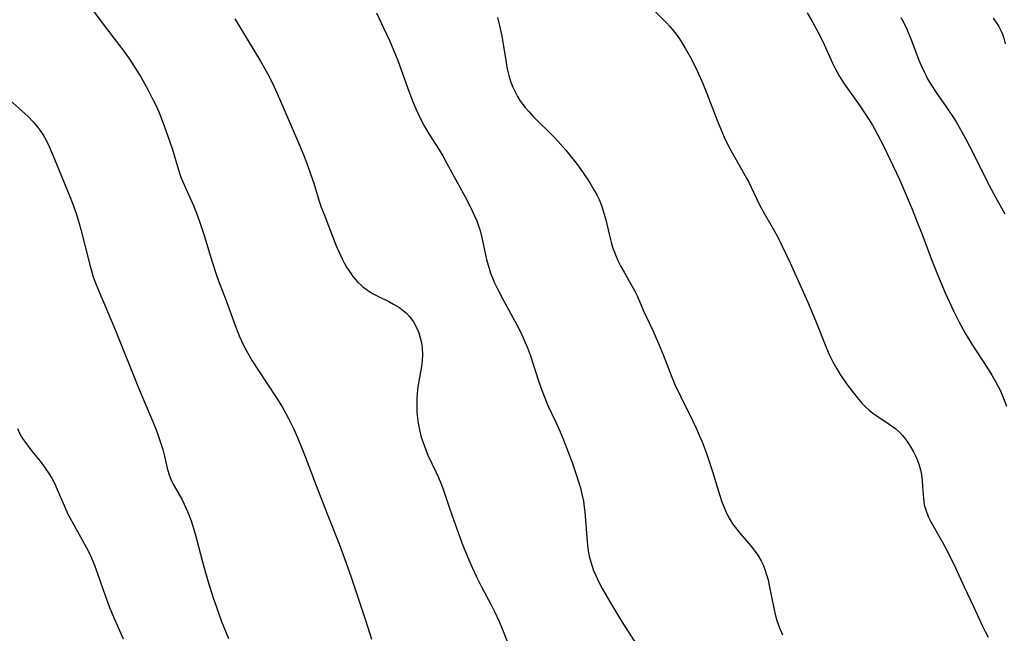
# Model space of a CAD drawing. Units: inches. Extents: x 2081580 to 2087077, y 201546 to 207062.
# Drawn here: x 2083162 to 2083279, y 203129 to 203202 of the extents above; entities that cross this region are included whole.
import ezdxf

# ---------------------------------------------------------------- set-up
doc = ezdxf.new("R2010")
doc.units = ezdxf.units.IN
doc.header["$MEASUREMENT"] = 0
doc.layers.add('c_03_T14S_R19E', color=191, linetype='Continuous')

msp = doc.modelspace()

# ---------------------------------------------------------------- linework, layer by layer
at = {"layer": 'c_03_T14S_R19E'}
for points in [[(2083170.53, 203203.12, 938), (2083171.31, 203202.05, 938), (2083172.97, 203199.91, 938), (2083173.9, 203198.68, 938), (2083174.73, 203197.51, 938), (2083175.13, 203196.91, 938), (2083175.66, 203196.1, 938), (2083176.16, 203195.29, 938), (2083176.65, 203194.44, 938), (2083177.01, 203193.8, 938), (2083177.61, 203192.62, 938), (2083177.87, 203192.08, 938), (2083178.29, 203191.12, 938), (2083178.81, 203189.79, 938), (2083179.38, 203188.24, 938), (2083179.88, 203186.79, 938), (2083180.64, 203184.24, 938), (2083180.94, 203183.37, 938), (2083181.19, 203182.72, 938), (2083181.47, 203182.09, 938), (2083182.43, 203180, 938), (2083182.91, 203178.77, 938), (2083183.19, 203177.96, 938), (2083183.7, 203176.44, 938), (2083184.64, 203173.29, 938), (2083185.15, 203171.7, 938), (2083185.4, 203171.03, 938), (2083186.36, 203168.57, 938), (2083187.33, 203165.84, 938), (2083187.86, 203164.48, 938), (2083188.12, 203163.88, 938), (2083188.41, 203163.28, 938), (2083188.71, 203162.69, 938), (2083189.41, 203161.5, 938), (2083189.99, 203160.6, 938), (2083192.31, 203157.11, 938), (2083192.98, 203156.03, 938), (2083193.41, 203155.26, 938), (2083193.74, 203154.63, 938), (2083194.35, 203153.37, 938), (2083194.8, 203152.37, 938), (2083195.32, 203151.13, 938), (2083195.72, 203150.13, 938), (2083197, 203146.69, 938), (2083198.31, 203143.32, 938), (2083199.78, 203139.62, 938), (2083200.4, 203138, 938), (2083201.13, 203135.88, 938), (2083202.87, 203130.64, 938), (2083203.6, 203128.38, 938)], [(2083204.19, 203202.92, 934), (2083205.04, 203201.14, 934), (2083205.73, 203199.61, 934), (2083206.26, 203198.38, 934), (2083206.71, 203197.25, 934), (2083208.04, 203193.6, 934), (2083208.56, 203192.23, 934), (2083208.86, 203191.5, 934), (2083209.41, 203190.3, 934), (2083209.85, 203189.47, 934), (2083210.42, 203188.51, 934), (2083211.63, 203186.6, 934), (2083212.06, 203185.89, 934), (2083212.53, 203185.06, 934), (2083214.96, 203180.57, 934), (2083215.58, 203179.36, 934), (2083215.86, 203178.76, 934), (2083216.12, 203178.15, 934), (2083216.33, 203177.59, 934), (2083216.52, 203177.01, 934), (2083216.69, 203176.36, 934), (2083217.29, 203173.57, 934), (2083217.58, 203172.51, 934), (2083217.76, 203171.95, 934), (2083217.98, 203171.39, 934), (2083218.24, 203170.78, 934), (2083218.59, 203170.06, 934), (2083219.19, 203168.91, 934), (2083220.88, 203165.79, 934), (2083221.35, 203164.86, 934), (2083221.76, 203163.96, 934), (2083222.14, 203163.05, 934), (2083222.5, 203162.09, 934), (2083223.42, 203159.23, 934), (2083223.72, 203158.35, 934), (2083224.04, 203157.49, 934), (2083224.58, 203156.18, 934), (2083225.48, 203154.3, 934), (2083226.02, 203153.06, 934), (2083226.41, 203152.11, 934), (2083227.44, 203149.41, 934), (2083227.99, 203147.87, 934), (2083228.23, 203147.12, 934), (2083228.44, 203146.39, 934), (2083228.62, 203145.66, 934), (2083228.79, 203144.81, 934), (2083228.89, 203144.11, 934), (2083228.96, 203143.54, 934), (2083229.19, 203140.49, 934), (2083229.28, 203139.56, 934), (2083229.37, 203138.91, 934), (2083229.49, 203138.27, 934), (2083229.62, 203137.73, 934), (2083229.78, 203137.19, 934), (2083230.01, 203136.57, 934), (2083230.27, 203135.95, 934), (2083230.56, 203135.33, 934), (2083231.02, 203134.42, 934), (2083231.88, 203132.91, 934), (2083232.72, 203131.51, 934), (2083233.4, 203130.43, 934), (2083235.74, 203126.77, 934)], [(2083237.31, 203203.09, 930), (2083238.62, 203201.77, 930), (2083239.08, 203201.27, 930), (2083239.49, 203200.79, 930), (2083239.82, 203200.37, 930), (2083240.13, 203199.93, 930), (2083240.54, 203199.32, 930), (2083240.91, 203198.71, 930), (2083241.63, 203197.41, 930), (2083242.32, 203196, 930), (2083242.99, 203194.49, 930), (2083243.48, 203193.3, 930), (2083244.73, 203190.01, 930), (2083245.2, 203188.86, 930), (2083245.67, 203187.84, 930), (2083246.16, 203186.84, 930), (2083246.48, 203186.25, 930), (2083247.65, 203184.22, 930), (2083248.23, 203183.17, 930), (2083248.45, 203182.75, 930), (2083249.62, 203180.3, 930), (2083249.96, 203179.64, 930), (2083250.32, 203178.98, 930), (2083251.53, 203176.94, 930), (2083251.88, 203176.3, 930), (2083252.45, 203175.16, 930), (2083253.39, 203173.16, 930), (2083255.46, 203168.56, 930), (2083256.41, 203166.31, 930), (2083257.7, 203163.01, 930), (2083258.02, 203162.28, 930), (2083258.46, 203161.4, 930), (2083258.92, 203160.57, 930), (2083259.33, 203159.9, 930), (2083260.07, 203158.79, 930), (2083260.9, 203157.7, 930), (2083261.34, 203157.15, 930), (2083261.92, 203156.48, 930), (2083262.34, 203156.05, 930), (2083262.78, 203155.65, 930), (2083263.22, 203155.28, 930), (2083263.69, 203154.95, 930), (2083265.17, 203153.98, 930), (2083265.56, 203153.7, 930), (2083265.94, 203153.41, 930), (2083266.38, 203153.01, 930), (2083266.73, 203152.64, 930), (2083267.1, 203152.18, 930), (2083267.44, 203151.69, 930), (2083267.66, 203151.35, 930), (2083268.05, 203150.67, 930), (2083268.39, 203149.96, 930), (2083268.53, 203149.63, 930), (2083268.72, 203149.08, 930), (2083268.87, 203148.52, 930), (2083268.99, 203147.96, 930), (2083269.08, 203147.26, 930), (2083269.14, 203146.54, 930), (2083269.22, 203145.13, 930), (2083269.33, 203144.37, 930), (2083269.54, 203143.64, 930), (2083269.81, 203142.99, 930), (2083270.08, 203142.44, 930), (2083270.37, 203141.89, 930), (2083271.74, 203139.48, 930), (2083272.38, 203138.26, 930), (2083273.03, 203136.89, 930), (2083274.06, 203134.62, 930), (2083275.19, 203132.26, 930), (2083276.26, 203129.94, 930), (2083276.57, 203129.31, 930), (2083276.94, 203128.64, 930)], [(2083255.4, 203202.91, 928), (2083256.07, 203201.76, 928), (2083256.45, 203201.08, 928), (2083256.72, 203200.57, 928), (2083257.25, 203199.51, 928), (2083258.43, 203196.92, 928), (2083258.74, 203196.3, 928), (2083259.23, 203195.4, 928), (2083259.82, 203194.47, 928), (2083261.49, 203192.1, 928), (2083262.24, 203191.01, 928), (2083262.71, 203190.29, 928), (2083263.16, 203189.56, 928), (2083263.74, 203188.53, 928), (2083264.43, 203187.15, 928), (2083266.02, 203183.83, 928), (2083266.38, 203183.07, 928), (2083266.97, 203181.71, 928), (2083267.88, 203179.54, 928), (2083268.5, 203178.01, 928), (2083268.99, 203176.75, 928), (2083270.26, 203173.35, 928), (2083270.89, 203171.77, 928), (2083271.82, 203169.58, 928), (2083272.8, 203167.45, 928), (2083273.47, 203166.11, 928), (2083274.25, 203164.73, 928), (2083275, 203163.51, 928), (2083276.86, 203160.63, 928), (2083277.37, 203159.81, 928), (2083277.85, 203158.97, 928), (2083278.38, 203157.93, 928), (2083278.64, 203157.33, 928), (2083279.12, 203156.1, 928)], [(2083187.33, 203202.21, 936), (2083190.38, 203197.16, 936), (2083191.22, 203195.71, 936), (2083191.87, 203194.45, 936), (2083192.66, 203192.69, 936), (2083194.79, 203187.71, 936), (2083195.45, 203186.12, 936), (2083195.97, 203184.77, 936), (2083196.39, 203183.63, 936), (2083196.72, 203182.63, 936), (2083197.37, 203180.52, 936), (2083197.61, 203179.81, 936), (2083197.95, 203178.92, 936), (2083199.41, 203175.18, 936), (2083199.82, 203174.22, 936), (2083200.07, 203173.71, 936), (2083200.35, 203173.17, 936), (2083200.64, 203172.65, 936), (2083200.9, 203172.24, 936), (2083201.17, 203171.84, 936), (2083201.39, 203171.55, 936), (2083201.93, 203170.92, 936), (2083202.53, 203170.36, 936), (2083203.12, 203169.92, 936), (2083203.73, 203169.53, 936), (2083204.33, 203169.21, 936), (2083205.74, 203168.52, 936), (2083206.23, 203168.27, 936), (2083206.83, 203167.91, 936), (2083207.38, 203167.51, 936), (2083207.74, 203167.19, 936), (2083208.08, 203166.84, 936), (2083208.58, 203166.16, 936), (2083208.99, 203165.41, 936), (2083209.21, 203164.85, 936), (2083209.4, 203164.25, 936), (2083209.54, 203163.63, 936), (2083209.63, 203163.01, 936), (2083209.66, 203162.25, 936), (2083209.62, 203161.55, 936), (2083209.53, 203160.84, 936), (2083209.21, 203159.08, 936), (2083209.11, 203158.4, 936), (2083209.03, 203157.67, 936), (2083208.99, 203156.94, 936), (2083208.97, 203156.19, 936), (2083209, 203155.42, 936), (2083209.07, 203154.63, 936), (2083209.19, 203153.84, 936), (2083209.3, 203153.29, 936), (2083209.52, 203152.42, 936), (2083209.88, 203151.34, 936), (2083210.3, 203150.3, 936), (2083211.28, 203148.23, 936), (2083211.57, 203147.61, 936), (2083211.84, 203146.97, 936), (2083212.16, 203146.1, 936), (2083212.79, 203144.21, 936), (2083213.19, 203143.07, 936), (2083214.47, 203139.55, 936), (2083215.15, 203137.83, 936), (2083215.56, 203136.91, 936), (2083216.09, 203135.79, 936), (2083216.73, 203134.54, 936), (2083217.84, 203132.46, 936), (2083218.18, 203131.78, 936), (2083218.77, 203130.5, 936), (2083219.33, 203129.14, 936), (2083219.9, 203127.69, 936)], [(2083218.58, 203202.35, 932), (2083218.9, 203201.06, 932), (2083219.1, 203200.13, 932), (2083219.26, 203199.17, 932), (2083219.6, 203197.02, 932), (2083219.74, 203196.27, 932), (2083219.84, 203195.79, 932), (2083219.97, 203195.32, 932), (2083220.18, 203194.68, 932), (2083220.42, 203194.06, 932), (2083220.71, 203193.43, 932), (2083220.96, 203192.96, 932), (2083221.23, 203192.5, 932), (2083221.5, 203192.12, 932), (2083221.82, 203191.71, 932), (2083222.33, 203191.12, 932), (2083222.87, 203190.56, 932), (2083225.33, 203188.11, 932), (2083225.81, 203187.61, 932), (2083226.69, 203186.58, 932), (2083227.98, 203184.97, 932), (2083228.49, 203184.29, 932), (2083229.27, 203183.14, 932), (2083229.68, 203182.5, 932), (2083230.16, 203181.67, 932), (2083230.42, 203181.19, 932), (2083230.65, 203180.7, 932), (2083230.95, 203179.98, 932), (2083231.12, 203179.46, 932), (2083231.45, 203178.27, 932), (2083231.85, 203176.57, 932), (2083232.09, 203175.62, 932), (2083232.27, 203175.02, 932), (2083232.48, 203174.42, 932), (2083232.68, 203173.94, 932), (2083232.89, 203173.46, 932), (2083233.25, 203172.75, 932), (2083233.63, 203172.05, 932), (2083234.57, 203170.45, 932), (2083234.87, 203169.88, 932), (2083235.21, 203169.16, 932), (2083235.92, 203167.55, 932), (2083237.04, 203165.13, 932), (2083237.73, 203163.59, 932), (2083238.32, 203162.13, 932), (2083239.3, 203159.58, 932), (2083239.68, 203158.71, 932), (2083240.42, 203157.14, 932), (2083241.82, 203154.32, 932), (2083242.22, 203153.48, 932), (2083242.58, 203152.68, 932), (2083242.91, 203151.88, 932), (2083243.38, 203150.6, 932), (2083244.13, 203148.33, 932), (2083244.97, 203145.62, 932), (2083245.27, 203144.72, 932), (2083245.52, 203144.07, 932), (2083245.74, 203143.57, 932), (2083245.98, 203143.08, 932), (2083246.25, 203142.6, 932), (2083246.54, 203142.13, 932), (2083246.99, 203141.51, 932), (2083247.39, 203141.01, 932), (2083248.72, 203139.48, 932), (2083249.11, 203138.99, 932), (2083249.55, 203138.37, 932), (2083249.93, 203137.73, 932), (2083250.16, 203137.25, 932), (2083250.39, 203136.67, 932), (2083250.58, 203136.06, 932), (2083250.75, 203135.44, 932), (2083250.9, 203134.79, 932), (2083251.44, 203132.06, 932), (2083251.61, 203131.33, 932), (2083251.8, 203130.62, 932), (2083252.11, 203129.72, 932), (2083252.47, 203128.9, 932)], [(2083266.53, 203202.37, 926), (2083266.85, 203201.8, 926), (2083267.25, 203200.98, 926), (2083267.53, 203200.31, 926), (2083267.8, 203199.62, 926), (2083268.68, 203197.3, 926), (2083268.99, 203196.55, 926), (2083269.34, 203195.81, 926), (2083269.54, 203195.41, 926), (2083269.77, 203194.99, 926), (2083270.24, 203194.21, 926), (2083270.75, 203193.44, 926), (2083271.95, 203191.73, 926), (2083272.69, 203190.62, 926), (2083273.11, 203189.94, 926), (2083273.63, 203189.05, 926), (2083274.23, 203187.97, 926), (2083275.18, 203186.15, 926), (2083276.62, 203183.24, 926), (2083277.28, 203181.94, 926), (2083277.81, 203180.97, 926), (2083278.93, 203179.01, 926)], [(2083277.53, 203202.28, 924), (2083277.97, 203201.66, 924), (2083278.19, 203201.29, 924), (2083278.45, 203200.8, 924), (2083278.63, 203200.36, 924), (2083278.78, 203199.91, 924), (2083278.94, 203199.21, 924)], [(2083160.24, 203192.83, 940), (2083162.03, 203191.27, 940), (2083162.77, 203190.58, 940), (2083163.37, 203189.94, 940), (2083163.93, 203189.27, 940), (2083164.28, 203188.8, 940), (2083164.58, 203188.31, 940), (2083164.93, 203187.68, 940), (2083165.25, 203187.03, 940), (2083165.91, 203185.52, 940), (2083167.65, 203181.27, 940), (2083168.08, 203180.14, 940), (2083168.5, 203178.92, 940), (2083168.84, 203177.83, 940), (2083169.04, 203177.13, 940), (2083170.09, 203172.92, 940), (2083170.5, 203171.52, 940), (2083170.74, 203170.85, 940), (2083171.07, 203169.99, 940), (2083172.33, 203167.12, 940), (2083173.16, 203165.13, 940), (2083175.8, 203158.51, 940), (2083176.51, 203156.79, 940), (2083177.54, 203154.36, 940), (2083178.05, 203153.08, 940), (2083178.34, 203152.26, 940), (2083178.76, 203150.94, 940), (2083178.97, 203150.16, 940), (2083179.3, 203148.75, 940), (2083179.49, 203148.07, 940), (2083179.69, 203147.52, 940), (2083180, 203146.85, 940), (2083181.04, 203145.03, 940), (2083181.33, 203144.47, 940), (2083181.73, 203143.6, 940), (2083181.99, 203142.92, 940), (2083182.23, 203142.23, 940), (2083182.67, 203140.77, 940), (2083183.67, 203137.01, 940), (2083184.18, 203135.2, 940), (2083184.73, 203133.44, 940), (2083185.15, 203132.2, 940), (2083185.77, 203130.5, 940), (2083186.57, 203128.45, 940)], [(2083161.51, 203153.44, 942), (2083161.79, 203152.84, 942), (2083162.11, 203152.27, 942), (2083162.43, 203151.8, 942), (2083163.22, 203150.76, 942), (2083164.18, 203149.57, 942), (2083164.72, 203148.86, 942), (2083165.22, 203148.11, 942), (2083165.56, 203147.54, 942), (2083165.88, 203146.95, 942), (2083166.23, 203146.21, 942), (2083167.03, 203144.28, 942), (2083167.5, 203143.28, 942), (2083167.98, 203142.35, 942), (2083169.67, 203139.32, 942), (2083170.06, 203138.57, 942), (2083170.49, 203137.61, 942), (2083170.82, 203136.76, 942), (2083171.92, 203133.57, 942), (2083172.4, 203132.28, 942), (2083172.76, 203131.4, 942), (2083174.06, 203128.42, 942)]]:
    msp.add_polyline3d(points, dxfattribs=at)

doc.saveas('drawing.dxf')
